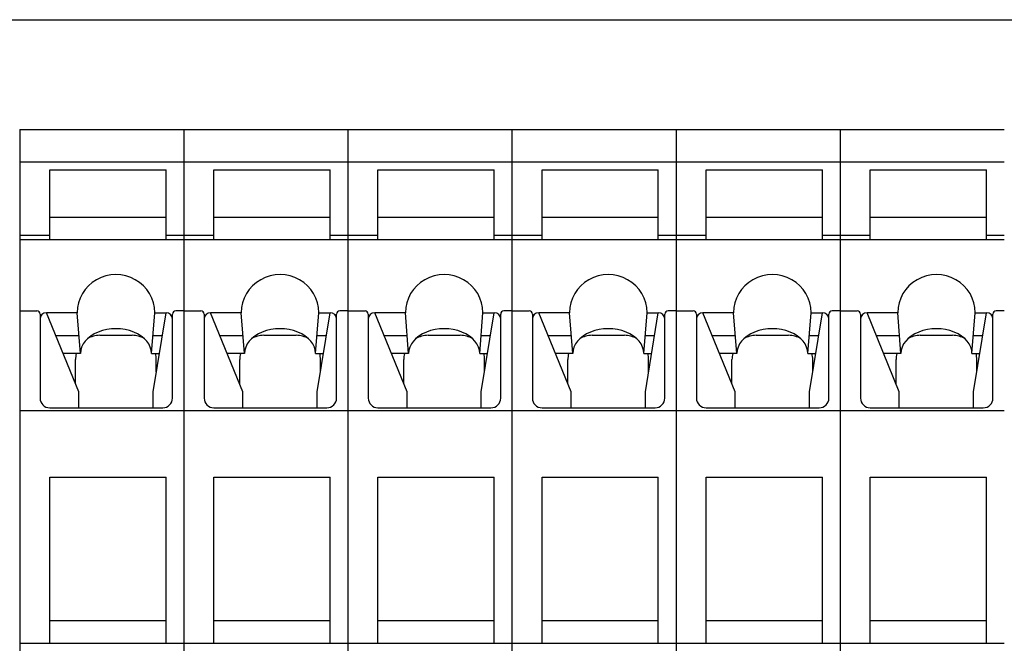
# Model space of a CAD drawing. Extents: x 505 to 755, y 34 to 154.
# Drawn here: x 529 to 560, y 71 to 90 of the extents above; entities that cross this region are included whole.
import ezdxf

# ---------------------------------------------------------------- set-up
doc = ezdxf.new("R2010")
doc.units = 0
doc.header["$LTSCALE"] = 0.1
doc.header["$MEASUREMENT"] = 0
doc.layers.add('CAD図', color=7, linetype='CONTINUOUS', plot=False)

msp = doc.modelspace()

# ---------------------------------------------------------------- linework, layer by layer
at = {"layer": 'CAD図', "ltscale": 0.1}
msp.add_line((522.934, 90.434), (574.934, 90.434), dxfattribs=at)
at = {"layer": 'CAD図'}
for p, q in [((529.164, 87.034), (534.244, 87.034)), ((529.164, 87.034), (529.164, 60.534)), ((534.244, 87.034), (539.324, 87.034)), ((534.244, 87.034), (534.244, 60.534)), ((539.324, 87.034), (544.404, 87.034)), ((539.324, 87.034), (539.324, 60.534)), ((544.404, 87.034), (549.484, 87.034)), ((544.404, 87.034), (544.404, 60.534)), ((549.484, 87.034), (554.564, 87.034)), ((549.484, 87.034), (549.484, 60.534)), ((554.564, 87.034), (559.644, 87.034)), ((554.564, 87.034), (554.564, 60.534)), ((529.164, 86.034), (534.244, 86.034)), ((534.244, 86.034), (539.324, 86.034)), ((539.324, 86.034), (544.404, 86.034)), ((544.404, 86.034), (549.484, 86.034)), ((549.484, 86.034), (554.564, 86.034)), ((554.564, 86.034), (559.644, 86.034)), ((530.094, 83.625), (530.094, 85.786)), ((530.094, 85.786), (533.694, 85.786)), ((533.694, 83.625), (533.694, 85.786)), ((535.174, 83.625), (535.174, 85.786)), ((535.174, 85.786), (538.774, 85.786)), ((538.774, 83.625), (538.774, 85.786)), ((540.254, 83.625), (540.254, 85.786)), ((540.254, 85.786), (543.854, 85.786)), ((543.854, 83.625), (543.854, 85.786)), ((545.334, 83.625), (545.334, 85.786)), ((545.334, 85.786), (548.934, 85.786)), ((548.934, 83.625), (548.934, 85.786)), ((550.414, 83.625), (550.414, 85.786)), ((550.414, 85.786), (554.014, 85.786)), ((554.014, 83.625), (554.014, 85.786)), ((555.494, 83.625), (555.494, 85.786)), ((555.494, 85.786), (559.094, 85.786)), ((559.094, 83.625), (559.094, 85.786)), ((530.094, 84.322), (533.694, 84.322)), ((535.174, 84.322), (538.774, 84.322)), ((540.254, 84.322), (543.854, 84.322)), ((545.334, 84.322), (548.934, 84.322)), ((550.414, 84.322), (554.014, 84.322)), ((555.494, 84.322), (559.094, 84.322)), ((529.164, 83.766), (530.094, 83.766)), ((529.164, 83.625), (534.244, 83.625)), ((533.694, 83.766), (534.244, 83.766)), ((534.244, 83.766), (535.174, 83.766)), ((534.244, 83.625), (539.324, 83.625)), ((538.774, 83.766), (539.324, 83.766)), ((539.324, 83.766), (540.254, 83.766)), ((539.324, 83.625), (544.404, 83.625)), ((543.854, 83.766), (544.404, 83.766)), ((544.404, 83.766), (545.334, 83.766)), ((544.404, 83.625), (549.484, 83.625)), ((548.934, 83.766), (549.484, 83.766)), ((549.484, 83.766), (550.414, 83.766)), ((549.484, 83.625), (554.564, 83.625)), ((554.014, 83.766), (554.564, 83.766)), ((554.564, 83.766), (555.494, 83.766)), ((554.564, 83.625), (559.644, 83.625)), ((559.094, 83.766), (559.644, 83.766)), ((529.164, 81.421), (529.694, 81.421)), ((534.244, 81.421), (533.994, 81.421)), ((534.244, 81.421), (534.774, 81.421)), ((539.324, 81.421), (539.074, 81.421)), ((539.324, 81.421), (539.854, 81.421)), ((544.404, 81.421), (544.154, 81.421)), ((544.404, 81.421), (544.934, 81.421)), ((549.484, 81.421), (549.234, 81.421)), ((549.484, 81.421), (550.014, 81.421)), ((554.564, 81.421), (554.314, 81.421)), ((554.564, 81.421), (555.094, 81.421)), ((559.644, 81.421), (559.394, 81.421)), ((529.794, 81.321), (529.794, 78.718)), ((530.944, 81.362), (529.994, 81.362)), ((530.994, 78.916), (529.994, 81.362)), ((531.044, 80.097), (530.944, 81.362)), ((533.244, 80.097), (533.344, 81.362)), ((533.294, 78.916), (533.694, 81.362)), ((533.344, 81.362), (533.694, 81.362)), ((533.894, 78.718), (533.894, 81.321)), ((534.874, 81.321), (534.874, 78.718)), ((536.024, 81.362), (535.074, 81.362)), ((536.074, 78.916), (535.074, 81.362)), ((536.124, 80.097), (536.024, 81.362)), ((538.324, 80.097), (538.424, 81.362)), ((538.374, 78.916), (538.774, 81.362)), ((538.424, 81.362), (538.774, 81.362)), ((538.974, 78.718), (538.974, 81.321)), ((539.954, 81.321), (539.954, 78.718)), ((541.104, 81.362), (540.154, 81.362)), ((541.154, 78.916), (540.154, 81.362)), ((541.204, 80.097), (541.104, 81.362)), ((543.404, 80.097), (543.504, 81.362)), ((543.454, 78.916), (543.854, 81.362)), ((543.504, 81.362), (543.854, 81.362)), ((544.054, 78.718), (544.054, 81.321)), ((545.034, 81.321), (545.034, 78.718)), ((546.184, 81.362), (545.234, 81.362)), ((546.234, 78.916), (545.234, 81.362)), ((546.284, 80.097), (546.184, 81.362)), ((548.484, 80.097), (548.584, 81.362)), ((548.534, 78.916), (548.934, 81.362)), ((548.584, 81.362), (548.934, 81.362)), ((549.134, 78.718), (549.134, 81.321)), ((550.114, 81.321), (550.114, 78.718)), ((551.264, 81.362), (550.314, 81.362)), ((551.314, 78.916), (550.314, 81.362)), ((551.364, 80.097), (551.264, 81.362)), ((553.564, 80.097), (553.664, 81.362)), ((553.614, 78.916), (554.014, 81.362)), ((553.664, 81.362), (554.014, 81.362)), ((554.214, 78.718), (554.214, 81.321)), ((555.194, 81.321), (555.194, 78.718)), ((556.344, 81.362), (555.394, 81.362)), ((556.394, 78.916), (555.394, 81.362)), ((556.444, 80.097), (556.344, 81.362)), ((558.644, 80.097), (558.744, 81.362)), ((558.694, 78.916), (559.094, 81.362)), ((558.744, 81.362), (559.094, 81.362)), ((559.294, 78.718), (559.294, 81.321)), ((530.283, 80.655), (531, 80.655)), ((531.644, 80.661), (532.644, 80.661)), ((533.288, 80.655), (533.579, 80.655)), ((535.363, 80.655), (536.08, 80.655)), ((536.724, 80.661), (537.724, 80.661)), ((538.368, 80.655), (538.659, 80.655)), ((540.443, 80.655), (541.16, 80.655)), ((541.804, 80.661), (542.804, 80.661)), ((543.448, 80.655), (543.739, 80.655)), ((545.523, 80.655), (546.24, 80.655)), ((546.884, 80.661), (547.884, 80.661)), ((548.528, 80.655), (548.819, 80.655)), ((550.603, 80.655), (551.32, 80.655)), ((551.964, 80.661), (552.964, 80.661)), ((553.608, 80.655), (553.899, 80.655)), ((555.683, 80.655), (556.4, 80.655)), ((557.044, 80.661), (558.044, 80.661)), ((558.688, 80.655), (558.979, 80.655)), ((531.044, 80.097), (530.511, 80.097)), ((530.894, 79.161), (530.894, 79.911)), ((533.244, 80.097), (533.487, 80.097)), ((533.394, 79.528), (533.394, 79.911)), ((536.124, 80.097), (535.591, 80.097)), ((535.974, 79.161), (535.974, 79.911)), ((538.324, 80.097), (538.567, 80.097)), ((538.474, 79.528), (538.474, 79.911)), ((541.204, 80.097), (540.671, 80.097)), ((541.054, 79.161), (541.054, 79.911)), ((543.404, 80.097), (543.647, 80.097)), ((543.554, 79.528), (543.554, 79.911)), ((546.284, 80.097), (545.751, 80.097)), ((546.134, 79.161), (546.134, 79.911)), ((548.484, 80.097), (548.727, 80.097)), ((548.634, 79.528), (548.634, 79.911)), ((551.364, 80.097), (550.831, 80.097)), ((551.214, 79.161), (551.214, 79.911)), ((553.564, 80.097), (553.807, 80.097)), ((553.714, 79.528), (553.714, 79.911)), ((556.444, 80.097), (555.911, 80.097)), ((556.294, 79.161), (556.294, 79.911)), ((558.644, 80.097), (558.887, 80.097)), ((558.794, 79.528), (558.794, 79.911)), ((530.994, 78.418), (530.994, 78.916)), ((533.294, 78.418), (533.294, 78.916)), ((536.074, 78.418), (536.074, 78.916)), ((538.374, 78.418), (538.374, 78.916)), ((541.154, 78.418), (541.154, 78.916)), ((543.454, 78.418), (543.454, 78.916)), ((546.234, 78.418), (546.234, 78.916)), ((548.534, 78.418), (548.534, 78.916)), ((551.314, 78.418), (551.314, 78.916)), ((553.614, 78.418), (553.614, 78.916)), ((556.394, 78.418), (556.394, 78.916)), ((558.694, 78.418), (558.694, 78.916)), ((529.164, 78.334), (534.244, 78.334)), ((530.094, 78.418), (533.594, 78.418)), ((534.244, 78.334), (539.324, 78.334)), ((535.174, 78.418), (538.674, 78.418)), ((539.324, 78.334), (544.404, 78.334)), ((540.254, 78.418), (543.754, 78.418)), ((544.404, 78.334), (549.484, 78.334)), ((545.334, 78.418), (548.834, 78.418)), ((549.484, 78.334), (554.564, 78.334)), ((550.414, 78.418), (553.914, 78.418)), ((554.564, 78.334), (559.644, 78.334)), ((555.494, 78.418), (558.994, 78.418)), ((530.094, 76.271), (533.694, 76.271)), ((530.094, 71.125), (530.094, 76.271)), ((533.694, 71.125), (533.694, 76.271)), ((535.174, 76.271), (538.774, 76.271)), ((535.174, 71.125), (535.174, 76.271)), ((538.774, 71.125), (538.774, 76.271)), ((540.254, 76.271), (543.854, 76.271)), ((540.254, 71.125), (540.254, 76.271)), ((543.854, 71.125), (543.854, 76.271)), ((545.334, 76.271), (548.934, 76.271)), ((545.334, 71.125), (545.334, 76.271)), ((548.934, 71.125), (548.934, 76.271)), ((550.414, 76.271), (554.014, 76.271)), ((550.414, 71.125), (550.414, 76.271)), ((554.014, 71.125), (554.014, 76.271)), ((555.494, 76.271), (559.094, 76.271)), ((555.494, 71.125), (555.494, 76.271)), ((559.094, 71.125), (559.094, 76.271)), ((530.094, 71.834), (533.694, 71.834)), ((535.174, 71.834), (538.774, 71.834)), ((540.254, 71.834), (543.854, 71.834)), ((545.334, 71.834), (548.934, 71.834)), ((550.414, 71.834), (554.014, 71.834)), ((555.494, 71.834), (559.094, 71.834)), ((529.164, 71.125), (534.244, 71.125)), ((534.244, 71.125), (539.324, 71.125)), ((539.324, 71.125), (544.404, 71.125)), ((544.404, 71.125), (549.484, 71.125)), ((549.484, 71.125), (554.564, 71.125)), ((554.564, 71.125), (559.644, 71.125))]:
    msp.add_line(p, q, dxfattribs=at)
for centre, radius, start, end in [((529.694, 81.321), 0.1, 0, 90), ((533.994, 81.321), 0.1, 90, 180), ((534.774, 81.321), 0.1, 0, 90), ((539.074, 81.321), 0.1, 90, 180), ((539.854, 81.321), 0.1, 0, 90), ((544.154, 81.321), 0.1, 90, 180), ((544.934, 81.321), 0.1, 0, 90), ((549.234, 81.321), 0.1, 90, 180), ((550.014, 81.321), 0.1, 0, 90), ((554.314, 81.321), 0.1, 90, 180), ((555.094, 81.321), 0.1, 0, 90), ((559.394, 81.321), 0.1, 90, 180), ((529.994, 81.162), 0.2, 90, 180), ((533.694, 81.162), 0.2, 0, 90), ((535.074, 81.162), 0.2, 90, 180), ((538.774, 81.162), 0.2, 0, 90), ((540.154, 81.162), 0.2, 90, 180), ((543.854, 81.162), 0.2, 0, 90), ((545.234, 81.162), 0.2, 90, 180), ((548.934, 81.162), 0.2, 0, 90), ((550.314, 81.162), 0.2, 90, 180), ((554.014, 81.162), 0.2, 0, 90), ((555.394, 81.162), 0.2, 90, 180), ((559.094, 81.162), 0.2, 0, 90), ((531.644, 79.911), 0.75, 90, 120.7997), ((532.644, 79.911), 0.75, 59.2003, 90), ((536.724, 79.911), 0.75, 90, 120.7997), ((537.724, 79.911), 0.75, 59.2003, 90), ((541.804, 79.911), 0.75, 90, 120.7997), ((542.804, 79.911), 0.75, 59.2003, 90), ((546.884, 79.911), 0.75, 90, 120.7997), ((547.884, 79.911), 0.75, 59.2003, 90), ((551.964, 79.911), 0.75, 90, 120.7997), ((552.964, 79.911), 0.75, 59.2003, 90), ((557.044, 79.911), 0.75, 90, 120.7997), ((558.044, 79.911), 0.75, 59.2003, 90), ((531.644, 79.911), 0.75, 165.6081, 180), ((532.644, 79.911), 0.75, 0, 14.3919), ((536.724, 79.911), 0.75, 165.6081, 180), ((537.724, 79.911), 0.75, 0, 14.3919), ((541.804, 79.911), 0.75, 165.6081, 180), ((542.804, 79.911), 0.75, 0, 14.3919), ((546.884, 79.911), 0.75, 165.6081, 180), ((547.884, 79.911), 0.75, 0, 14.3919), ((551.964, 79.911), 0.75, 165.6081, 180), ((552.964, 79.911), 0.75, 0, 14.3919), ((557.044, 79.911), 0.75, 165.6081, 180), ((558.044, 79.911), 0.75, 0, 14.3919), ((530.094, 78.718), 0.3, 180, 270), ((533.594, 78.718), 0.3, 270, 0), ((535.174, 78.718), 0.3, 180, 270), ((538.674, 78.718), 0.3, 270, 0), ((540.254, 78.718), 0.3, 180, 270), ((543.754, 78.718), 0.3, 270, 0), ((545.334, 78.718), 0.3, 180, 270), ((548.834, 78.718), 0.3, 270, 0), ((550.414, 78.718), 0.3, 180, 270), ((553.914, 78.718), 0.3, 270, 0), ((555.494, 78.718), 0.3, 180, 270), ((558.994, 78.718), 0.3, 270, 0)]:
    msp.add_arc(centre, radius, start, end, dxfattribs=at)
for centre, major_axis, ratio in [((532.144, 81.362), (1.2, 0), 0.981715), ((537.224, 81.362), (1.2, 0), 0.981715), ((542.304, 81.362), (1.2, 0), 0.981715), ((547.384, 81.362), (1.2, 0), 0.981715), ((552.464, 81.362), (1.2, 0), 0.981715), ((557.544, 81.362), (1.2, 0), 0.981715), ((532.144, 80.097), (1.1, 0), 0.699827), ((537.224, 80.097), (1.1, 0), 0.699827), ((542.304, 80.097), (1.1, 0), 0.699827), ((547.384, 80.097), (1.1, 0), 0.699827), ((552.464, 80.097), (1.1, 0), 0.699827), ((557.544, 80.097), (1.1, 0), 0.699827)]:
    msp.add_ellipse(centre, major_axis=major_axis, ratio=ratio, start_param=0, end_param=3.141593, dxfattribs=at)

doc.saveas('drawing.dxf')
